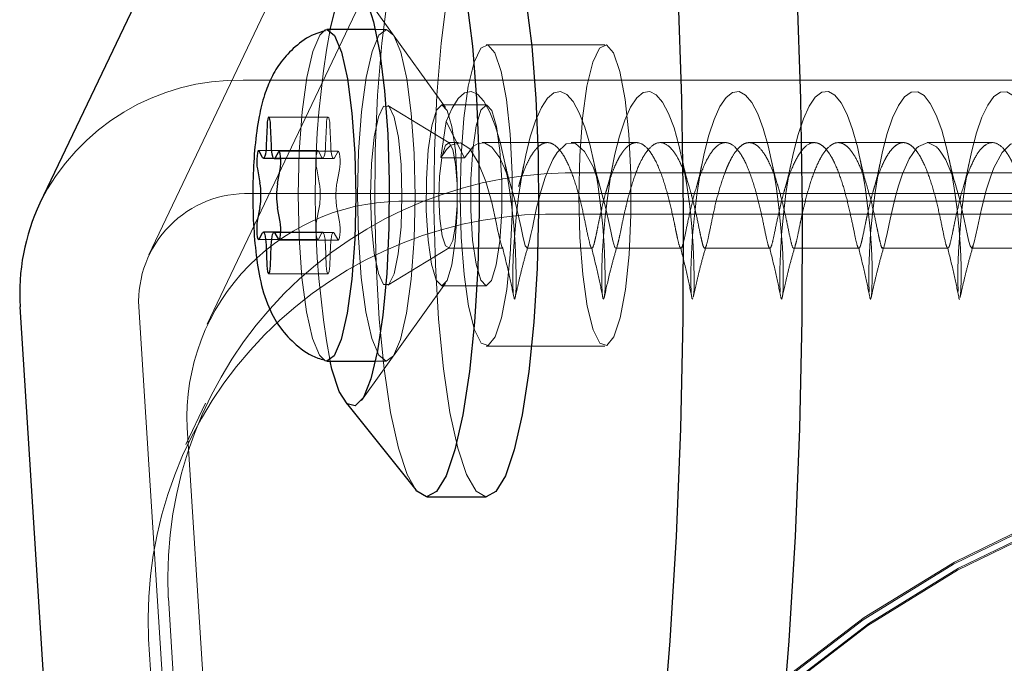
# Model space of a CAD drawing. Units: millimetres. Extents: x 19975 to 23882, y 36622 to 44122.
# Drawn here: x 20448 to 20481, y 39478 to 39499 of the extents above; entities that cross this region are included whole.
import ezdxf

# ---------------------------------------------------------------- set-up
doc = ezdxf.new("R2010")
doc.units = ezdxf.units.MM
doc.header["$LTSCALE"] = 200
doc.linetypes.add('HIDDEN', pattern=[1.905, 1.27, -0.635])

msp = doc.modelspace()

# ---------------------------------------------------------------- linework, layer by layer
at = {"color": 7, "linetype": 'Continuous', "lineweight": 25}
for p, q in [((20468.667, 39534.92), (20448.76, 39493.194)), ((20459.896, 39498.949), (20458.287, 39498.949)), ((20456.297, 39495.776), (20456.271, 39495.11)), ((20456.441, 39495.104), (20456.416, 39495.772)), ((20456.149, 39494.707), (20456.036, 39494.918)), ((20456.178, 39494.68), (20456.515, 39494.68)), ((20456.534, 39494.669), (20456.752, 39494.669)), ((20456.676, 39494.898), (20456.563, 39494.694)), ((20455.976, 39494.327), (20456.063, 39493.865)), ((20456.647, 39493.847), (20456.735, 39494.304)), ((20456.062, 39493.052), (20455.974, 39492.595)), ((20456.733, 39492.571), (20456.646, 39493.034)), ((20456.033, 39492.001), (20456.146, 39492.204)), ((20456.751, 39492.229), (20456.175, 39492.229)), ((20456.75, 39492.218), (20456.531, 39492.218)), ((20456.56, 39492.191), (20456.673, 39491.981)), ((20456.268, 39491.794), (20456.293, 39491.126)), ((20456.412, 39491.123), (20456.438, 39491.789)), ((20451.933, 39429.139), (20448.102, 39489.749)), ((20458.287, 39487.949), (20459.896, 39487.949)), ((20458.886, 39486.608), (20461.238, 39483.676)), ((20461.606, 39483.449), (20463.575, 39483.449))]:
    msp.add_line(p, q, dxfattribs=at)
at = {"color": 7, "linetype": 'HIDDEN', "lineweight": 18}
for p, q in [((20472.278, 39533.198), (20452.37, 39491.472)), ((20472.245, 39526.778), (20454.307, 39489.18)), ((20462.221, 39496.365), (20459.429, 39500.253)), ((20460.257, 39498.949), (20459.896, 39498.949)), ((20467.515, 39498.449), (20463.575, 39498.449)), ((20455.505, 39497.267), (20519.025, 39497.267)), ((20462.342, 39495.189), (20460.312, 39496.432)), ((20463.575, 39496.449), (20462.098, 39496.449)), ((20458.326, 39496.049), (20456.357, 39496.049)), ((20458.267, 39495.776), (20458.241, 39495.11)), ((20458.41, 39495.104), (20458.386, 39495.772)), ((20462.072, 39494.703), (20462.248, 39495.902)), ((20462.248, 39495.902), (20462.858, 39494.694)), ((20462.653, 39495.199), (20462.31, 39495.199)), ((20465.606, 39495.199), (20463.44, 39495.199)), ((20468.561, 39495.199), (20466.394, 39495.199)), ((20471.515, 39495.199), (20469.348, 39495.199)), ((20474.47, 39495.199), (20472.303, 39495.199)), ((20477.424, 39495.199), (20475.258, 39495.199)), ((20480.379, 39495.199), (20478.212, 39495.199)), ((20457.987, 39494.935), (20456.017, 39494.935)), ((20456.515, 39494.68), (20458.148, 39494.68)), ((20458.664, 39494.914), (20456.694, 39494.914)), ((20456.752, 39494.669), (20458.504, 39494.669)), ((20458.118, 39494.707), (20458.006, 39494.918)), ((20458.645, 39494.898), (20458.532, 39494.694)), ((20462.108, 39494.757), (20462.072, 39494.703)), ((20462.072, 39494.703), (20462.096, 39494.693)), ((20462.465, 39494.693), (20462.096, 39494.693)), ((20462.858, 39494.694), (20462.465, 39494.693)), ((20457.946, 39494.327), (20458.033, 39493.865)), ((20458.616, 39493.847), (20458.704, 39494.304)), ((20527.96, 39494.192), (20466.902, 39494.192)), ((20455.743, 39493.508), (20519.263, 39493.508)), ((20458.032, 39493.052), (20457.944, 39492.595)), ((20458.703, 39492.571), (20458.615, 39493.034)), ((20533.928, 39493.252), (20461.052, 39493.252)), ((20527.307, 39492.824), (20466.249, 39492.824)), ((20458.5, 39492.218), (20456.75, 39492.218)), ((20458.144, 39492.229), (20456.751, 39492.229)), ((20458.003, 39492.001), (20458.116, 39492.204)), ((20458.53, 39492.191), (20458.643, 39491.981)), ((20456.015, 39491.985), (20457.985, 39491.985)), ((20456.692, 39491.964), (20458.661, 39491.964)), ((20458.238, 39491.794), (20458.263, 39491.126)), ((20458.381, 39491.123), (20458.407, 39491.789)), ((20460.312, 39490.466), (20462.342, 39491.709)), ((20462.31, 39491.699), (20464.129, 39491.699)), ((20464.917, 39491.699), (20467.084, 39491.699)), ((20467.871, 39491.699), (20470.038, 39491.699)), ((20470.826, 39491.699), (20472.993, 39491.699)), ((20473.78, 39491.699), (20475.946, 39491.699)), ((20476.734, 39491.699), (20478.901, 39491.699)), ((20479.689, 39491.699), (20481.856, 39491.699)), ((20456.352, 39490.849), (20458.322, 39490.849)), ((20459.429, 39486.645), (20462.221, 39490.533)), ((20462.098, 39490.449), (20463.575, 39490.449)), ((20455.872, 39429.139), (20452.041, 39489.749)), ((20463.575, 39488.449), (20467.515, 39488.449)), ((20459.896, 39487.949), (20460.257, 39487.949)), ((20454.255, 39486.556), (20453.602, 39485.188)), ((20453.649, 39485.735), (20457.068, 39431.646)), ((20453.021, 39480.097), (20456.198, 39429.823)), ((20452.368, 39478.729), (20455.502, 39429.139))]:
    msp.add_line(p, q, dxfattribs=at)
at = {"color": 7, "linetype": 'Continuous', "lineweight": 25, "flags": 128}
for points in [[(20466.129, 39458.895), (20466.714, 39460.326), (20467.271, 39462.102), (20467.792, 39464.204), (20468.272, 39466.607), (20468.706, 39469.286), (20469.089, 39472.212), (20469.416, 39475.353), (20469.685, 39478.673), (20469.892, 39482.137), (20470.036, 39485.706), (20470.113, 39489.343), (20470.124, 39493.006), (20470.069, 39496.655), (20469.947, 39500.251), (20469.761, 39503.755)], [(20473.701, 39503.755), (20473.887, 39500.251), (20474.008, 39496.655), (20474.063, 39493.006), (20474.052, 39489.343), (20473.975, 39485.706), (20473.832, 39482.137), (20473.625, 39478.673), (20473.356, 39475.353), (20473.028, 39472.212), (20472.645, 39469.286), (20472.211, 39466.607), (20471.731, 39464.204), (20471.21, 39462.102), (20470.654, 39460.326), (20470.068, 39458.895)], [(20461.238, 39503.223), (20461.45, 39503.409), (20461.78, 39503.399), (20462.104, 39503.029), (20462.41, 39502.313), (20462.687, 39501.276), (20462.924, 39499.957), (20463.114, 39498.402)], [(20463.575, 39503.449), (20463.75, 39503.399), (20464.074, 39503.029), (20464.379, 39502.313), (20464.656, 39501.276), (20464.894, 39499.957), (20465.084, 39498.402)], [(20458.392, 39498.949), (20458.542, 39499.53), (20458.792, 39500.149), (20459.059, 39500.432), (20459.331, 39500.365), (20459.594, 39499.951), (20459.834, 39499.211), (20460.039, 39498.182), (20460.2, 39496.916)], [(20458.23, 39498.94), (20458.292, 39498.949), (20458.539, 39498.754), (20458.769, 39498.197), (20458.966, 39497.317), (20459.117, 39496.173), (20459.211, 39494.844), (20459.242, 39493.419), (20459.208, 39491.997), (20459.111, 39490.673), (20458.959, 39489.539), (20458.76, 39488.671)], [(20463.114, 39498.402), (20463.25, 39496.668), (20463.326, 39494.819), (20463.34, 39492.919), (20463.291, 39491.039), (20463.181, 39489.246), (20463.015, 39487.604), (20462.797, 39486.174), (20462.537, 39485.007), (20462.242, 39484.145), (20461.925, 39483.62), (20461.596, 39483.449), (20461.268, 39483.64), (20461.238, 39483.676)], [(20465.084, 39498.402), (20465.219, 39496.668), (20465.295, 39494.819), (20465.309, 39492.919), (20465.261, 39491.039), (20465.151, 39489.246), (20464.984, 39487.604), (20464.767, 39486.174), (20464.506, 39485.007), (20464.212, 39484.145), (20463.895, 39483.62), (20463.575, 39483.449)], [(20460.2, 39496.916), (20460.307, 39495.476), (20460.356, 39493.934), (20460.345, 39492.368), (20460.273, 39490.856), (20460.144, 39489.475), (20459.966, 39488.292), (20459.746, 39487.368), (20459.496, 39486.749), (20459.228, 39486.466), (20458.956, 39486.533), (20458.693, 39486.947), (20458.454, 39487.687), (20458.392, 39487.949)], [(20456.416, 39495.772), (20456.408, 39495.882), (20456.395, 39495.971), (20456.377, 39496.029), (20456.357, 39496.049), (20456.337, 39496.03), (20456.319, 39495.973), (20456.305, 39495.885), (20456.297, 39495.776)], [(20456.271, 39495.11), (20456.265, 39495.002), (20456.255, 39494.903), (20456.242, 39494.819), (20456.226, 39494.752), (20456.207, 39494.706), (20456.188, 39494.683), (20456.168, 39494.683), (20456.149, 39494.707)], [(20456.563, 39494.694), (20456.543, 39494.671), (20456.523, 39494.672), (20456.504, 39494.697), (20456.486, 39494.744), (20456.47, 39494.812), (20456.457, 39494.897), (20456.447, 39494.996), (20456.441, 39495.104)], [(20456.036, 39494.918), (20456.016, 39494.935), (20455.996, 39494.912), (20455.978, 39494.852), (20455.965, 39494.761), (20455.958, 39494.651), (20455.957, 39494.533), (20455.964, 39494.421), (20455.976, 39494.327)], [(20456.735, 39494.304), (20456.747, 39494.396), (20456.754, 39494.508), (20456.754, 39494.626), (20456.747, 39494.737), (20456.734, 39494.828), (20456.716, 39494.889), (20456.696, 39494.913), (20456.676, 39494.898)], [(20455.974, 39492.595), (20455.962, 39492.502), (20455.955, 39492.39), (20455.955, 39492.272), (20455.962, 39492.162), (20455.975, 39492.07), (20455.993, 39492.009), (20456.013, 39491.985), (20456.033, 39492.001)], [(20456.673, 39491.981), (20456.693, 39491.964), (20456.713, 39491.987), (20456.731, 39492.047), (20456.744, 39492.137), (20456.751, 39492.248), (20456.752, 39492.366), (20456.746, 39492.478), (20456.733, 39492.571)], [(20456.146, 39492.204), (20456.166, 39492.227), (20456.186, 39492.226), (20456.205, 39492.201), (20456.223, 39492.154), (20456.239, 39492.087), (20456.252, 39492.002), (20456.262, 39491.903), (20456.268, 39491.794)], [(20456.438, 39491.789), (20456.444, 39491.897), (20456.454, 39491.995), (20456.467, 39492.08), (20456.484, 39492.146), (20456.502, 39492.192), (20456.521, 39492.215), (20456.541, 39492.215), (20456.56, 39492.191)], [(20456.293, 39491.126), (20456.301, 39491.017), (20456.314, 39490.928), (20456.332, 39490.87), (20456.352, 39490.849), (20456.372, 39490.869), (20456.39, 39490.925), (20456.404, 39491.013), (20456.412, 39491.123)], [(20458.76, 39488.671), (20458.529, 39488.129), (20458.282, 39487.949), (20458.23, 39487.959)]]:
    msp.add_lwpolyline(points, dxfattribs=at)
at = {"color": 7, "linetype": 'HIDDEN', "lineweight": 18, "flags": 128}
for points in [[(20461.238, 39483.676), (20460.952, 39484.186), (20460.659, 39485.066), (20460.401, 39486.25), (20460.186, 39487.693), (20460.022, 39489.345), (20459.916, 39491.145), (20459.871, 39493.028), (20459.888, 39494.926), (20459.968, 39496.771), (20460.107, 39498.496), (20460.3, 39500.039), (20460.54, 39501.343), (20460.818, 39502.362), (20461.126, 39503.059), (20461.238, 39503.223)], [(20463.575, 39483.449), (20463.566, 39483.449), (20463.237, 39483.64), (20462.921, 39484.186), (20462.629, 39485.066), (20462.37, 39486.25), (20462.155, 39487.693), (20461.992, 39489.345), (20461.886, 39491.145), (20461.84, 39493.028), (20461.858, 39494.926), (20461.937, 39496.771), (20462.076, 39498.496), (20462.269, 39500.039), (20462.509, 39501.343), (20462.788, 39502.362), (20463.095, 39503.059), (20463.42, 39503.409), (20463.575, 39503.449)], [(20458.23, 39487.959), (20458.035, 39488.144), (20457.805, 39488.701), (20457.608, 39489.581), (20457.457, 39490.725), (20457.363, 39492.055), (20457.332, 39493.479), (20457.366, 39494.902), (20457.462, 39496.225), (20457.615, 39497.359), (20457.814, 39498.227), (20458.045, 39498.769), (20458.23, 39498.94)], [(20460.73, 39488.671), (20460.499, 39488.129), (20460.251, 39487.949), (20460.004, 39488.144), (20459.775, 39488.701), (20459.578, 39489.581), (20459.427, 39490.725), (20459.333, 39492.055), (20459.301, 39493.479), (20459.335, 39494.902), (20459.432, 39496.225), (20459.585, 39497.359), (20459.784, 39498.227), (20460.014, 39498.769), (20460.262, 39498.949), (20460.509, 39498.754), (20460.739, 39498.197), (20460.936, 39497.317), (20461.086, 39496.173), (20461.18, 39494.844), (20461.212, 39493.419), (20461.178, 39491.997), (20461.081, 39490.673), (20460.928, 39489.539), (20460.73, 39488.671)], [(20463.872, 39488.751), (20464.081, 39489.386), (20464.253, 39490.323), (20464.374, 39491.492), (20464.436, 39492.806), (20464.435, 39494.168), (20464.369, 39495.476), (20464.245, 39496.634), (20464.071, 39497.556), (20463.86, 39498.173), (20463.628, 39498.44), (20463.392, 39498.337), (20463.17, 39497.871), (20462.978, 39497.077), (20462.83, 39496.015), (20462.738, 39494.762), (20462.707, 39493.411), (20462.741, 39492.064), (20462.837, 39490.819), (20462.988, 39489.769), (20463.182, 39488.992), (20463.405, 39488.546), (20463.641, 39488.464), (20463.872, 39488.751)], [(20467.812, 39488.751), (20468.021, 39489.386), (20468.192, 39490.323), (20468.314, 39491.492), (20468.376, 39492.806), (20468.374, 39494.168), (20468.308, 39495.476), (20468.184, 39496.634), (20468.01, 39497.556), (20467.799, 39498.173), (20467.567, 39498.44), (20467.331, 39498.337), (20467.109, 39497.871), (20466.917, 39497.077), (20466.769, 39496.015), (20466.677, 39494.762), (20466.646, 39493.411), (20466.68, 39492.064), (20466.776, 39490.819), (20466.927, 39489.769), (20467.121, 39488.992), (20467.344, 39488.546), (20467.58, 39488.464), (20467.812, 39488.751)], [(20464.487, 39490.1), (20464.497, 39490.033), (20464.522, 39490.006), (20464.545, 39490.122), (20464.565, 39490.371), (20464.571, 39490.751), (20464.561, 39491.242), (20464.536, 39491.817), (20464.486, 39492.465), (20464.411, 39493.156), (20464.316, 39493.849), (20464.194, 39494.533), (20464.047, 39495.175), (20463.883, 39495.738), (20463.698, 39496.212), (20463.496, 39496.574), (20463.288, 39496.803), (20463.073, 39496.897), (20462.853, 39496.849), (20462.643, 39496.662), (20462.441, 39496.344), (20462.248, 39495.902), (20462.248, 39495.902)], [(20467.487, 39490.059), (20467.499, 39490.114), (20467.519, 39490.357), (20467.525, 39490.73), (20467.516, 39491.217), (20467.492, 39491.788), (20467.443, 39492.433), (20467.37, 39493.123), (20467.276, 39493.816), (20467.155, 39494.502), (20467.008, 39495.146), (20466.846, 39495.713), (20466.662, 39496.192), (20466.46, 39496.559), (20466.253, 39496.796), (20466.038, 39496.896), (20465.818, 39496.854), (20465.607, 39496.674), (20465.405, 39496.362), (20465.211, 39495.926), (20465.038, 39495.392), (20464.887, 39494.781), (20464.754, 39494.107), (20464.648, 39493.411), (20464.568, 39492.721), (20464.508, 39492.052), (20464.473, 39491.444), (20464.459, 39490.923), (20464.459, 39490.499), (20464.473, 39490.198), (20464.473, 39490.198)], [(20470.446, 39490.08), (20470.452, 39490.105), (20470.472, 39490.342), (20470.48, 39490.71), (20470.471, 39491.192), (20470.448, 39491.759), (20470.4, 39492.402), (20470.328, 39493.09), (20470.235, 39493.784), (20470.116, 39494.47), (20469.97, 39495.117), (20469.808, 39495.688), (20469.625, 39496.171), (20469.424, 39496.545), (20469.217, 39496.787), (20469.003, 39496.894), (20468.783, 39496.86), (20468.571, 39496.685), (20468.368, 39496.379), (20468.174, 39495.949), (20468, 39495.419), (20467.848, 39494.811), (20467.714, 39494.139), (20467.606, 39493.443), (20467.525, 39492.753), (20467.465, 39492.082), (20467.428, 39491.471), (20467.414, 39490.946), (20467.413, 39490.516), (20467.426, 39490.209), (20467.45, 39490.038), (20467.475, 39490.004), (20467.475, 39490.004)], [(20473.351, 39490.097), (20473.357, 39490.048), (20473.382, 39490.001), (20473.406, 39490.097), (20473.426, 39490.328), (20473.434, 39490.69), (20473.427, 39491.167), (20473.404, 39491.73), (20473.357, 39492.37), (20473.286, 39493.057), (20473.195, 39493.751), (20473.076, 39494.438), (20472.932, 39495.088), (20472.77, 39495.663), (20472.589, 39496.151), (20472.388, 39496.53), (20472.181, 39496.779), (20471.967, 39496.893), (20471.748, 39496.864), (20471.535, 39496.696), (20471.332, 39496.397), (20471.137, 39495.971), (20470.962, 39495.445), (20470.809, 39494.842), (20470.674, 39494.172), (20470.565, 39493.476), (20470.483, 39492.786), (20470.422, 39492.113), (20470.384, 39491.498), (20470.368, 39490.968), (20470.367, 39490.534), (20470.38, 39490.221), (20470.403, 39490.043), (20470.428, 39490.003), (20470.428, 39490.003)], [(20476.305, 39490.095), (20476.31, 39490.054), (20476.335, 39490), (20476.359, 39490.09), (20476.38, 39490.314), (20476.389, 39490.67), (20476.382, 39491.142), (20476.36, 39491.702), (20476.315, 39492.338), (20476.245, 39493.024), (20476.154, 39493.719), (20476.037, 39494.406), (20475.894, 39495.059), (20475.733, 39495.638), (20475.552, 39496.13), (20475.352, 39496.515), (20475.145, 39496.77), (20474.932, 39496.89), (20474.712, 39496.869), (20474.499, 39496.707), (20474.296, 39496.414), (20474.101, 39495.994), (20473.924, 39495.472), (20473.771, 39494.872), (20473.635, 39494.205), (20473.524, 39493.509), (20473.441, 39492.818), (20473.378, 39492.144), (20473.339, 39491.525), (20473.323, 39490.992), (20473.322, 39490.552), (20473.333, 39490.233), (20473.333, 39490.233)], [(20479.308, 39490.066), (20479.312, 39490.082), (20479.333, 39490.301), (20479.343, 39490.65), (20479.337, 39491.118), (20479.316, 39491.674), (20479.272, 39492.307), (20479.203, 39492.991), (20479.113, 39493.686), (20478.998, 39494.374), (20478.855, 39495.029), (20478.695, 39495.613), (20478.516, 39496.109), (20478.316, 39496.5), (20478.109, 39496.761), (20477.897, 39496.888), (20477.677, 39496.873), (20477.463, 39496.718), (20477.26, 39496.431), (20477.064, 39496.017), (20476.887, 39495.499), (20476.732, 39494.902), (20476.595, 39494.237), (20476.483, 39493.542), (20476.399, 39492.851), (20476.335, 39492.175), (20476.295, 39491.552), (20476.278, 39491.015), (20476.276, 39490.57), (20476.287, 39490.245), (20476.287, 39490.245)], [(20482.214, 39490.091), (20482.216, 39490.066), (20482.241, 39489.999), (20482.266, 39490.075), (20482.287, 39490.287), (20482.297, 39490.631), (20482.292, 39491.093), (20482.271, 39491.646), (20482.229, 39492.275), (20482.161, 39492.958), (20482.072, 39493.653), (20481.958, 39494.342), (20481.817, 39495), (20481.657, 39495.588), (20481.479, 39496.087), (20481.281, 39496.484), (20481.074, 39496.752), (20480.862, 39496.885), (20480.642, 39496.877), (20480.428, 39496.728), (20480.224, 39496.447), (20480.027, 39496.039), (20479.849, 39495.525), (20479.693, 39494.932), (20479.555, 39494.27), (20479.442, 39493.575), (20479.357, 39492.884), (20479.292, 39492.206), (20479.251, 39491.58), (20479.233, 39491.038), (20479.23, 39490.589), (20479.241, 39490.257), (20479.241, 39490.257)], [(20460.515, 39490.843), (20460.344, 39490.492), (20460.163, 39490.498), (20459.994, 39490.859), (20459.856, 39491.533), (20459.766, 39492.439), (20459.736, 39493.466), (20459.768, 39494.491), (20459.859, 39495.39), (20459.999, 39496.055), (20460.169, 39496.406), (20460.35, 39496.401), (20460.519, 39496.039), (20460.657, 39495.365), (20460.747, 39494.46), (20460.777, 39493.433), (20460.745, 39492.408), (20460.654, 39491.508), (20460.515, 39490.843)], [(20462.551, 39494.935), (20462.612, 39493.954), (20462.611, 39492.912), (20462.548, 39491.935), (20462.431, 39491.141), (20462.274, 39490.625), (20462.095, 39490.449), (20461.917, 39490.636), (20461.761, 39491.162), (20461.646, 39491.963), (20461.585, 39492.944), (20461.586, 39493.986), (20461.648, 39494.963), (20461.765, 39495.758), (20461.923, 39496.274), (20462.101, 39496.449), (20462.279, 39496.263), (20462.435, 39495.737), (20462.551, 39494.935)], [(20464.028, 39494.935), (20464.089, 39493.954), (20464.088, 39492.912), (20464.025, 39491.935), (20463.908, 39491.141), (20463.751, 39490.625), (20463.572, 39490.449), (20463.394, 39490.636), (20463.238, 39491.162), (20463.123, 39491.963), (20463.062, 39492.944), (20463.063, 39493.986), (20463.126, 39494.963), (20463.243, 39495.758), (20463.4, 39496.274), (20463.578, 39496.449), (20463.756, 39496.263), (20463.912, 39495.737), (20464.028, 39494.935)], [(20458.386, 39495.772), (20458.378, 39495.882), (20458.365, 39495.971), (20458.347, 39496.029), (20458.327, 39496.049), (20458.306, 39496.03), (20458.288, 39495.973), (20458.275, 39495.885), (20458.267, 39495.776)], [(20458.241, 39495.11), (20458.235, 39495.002), (20458.225, 39494.903), (20458.211, 39494.819), (20458.195, 39494.752), (20458.177, 39494.706), (20458.158, 39494.683), (20458.138, 39494.683), (20458.118, 39494.707)], [(20458.532, 39494.694), (20458.513, 39494.671), (20458.493, 39494.672), (20458.474, 39494.697), (20458.456, 39494.744), (20458.44, 39494.812), (20458.426, 39494.897), (20458.416, 39494.996), (20458.41, 39495.104)], [(20462.108, 39494.757), (20462.217, 39495.115), (20462.341, 39495.19), (20462.46, 39494.969), (20462.554, 39494.489), (20462.606, 39493.833), (20462.608, 39493.111), (20462.559, 39492.447), (20462.467, 39491.953), (20462.349, 39491.714), (20462.224, 39491.77), (20462.114, 39492.111), (20462.037, 39492.68), (20462.006, 39493.38), (20462.027, 39494.091), (20462.096, 39494.693)], [(20464.126, 39491.708), (20464.09, 39491.743), (20464.014, 39492.026), (20463.981, 39492.18), (20463.97, 39492.232), (20463.963, 39492.262), (20463.907, 39492.544), (20463.755, 39493.211), (20463.558, 39493.912), (20463.311, 39494.542), (20463.025, 39494.993), (20462.719, 39495.193), (20462.404, 39495.11), (20462.31, 39495.027), (20462.255, 39494.966), (20462.237, 39494.943), (20462.206, 39494.903), (20462.108, 39494.757), (20462.108, 39494.757)], [(20464.917, 39491.725), (20464.866, 39491.775), (20464.787, 39492.091), (20464.729, 39492.369), (20464.671, 39492.657), (20464.511, 39493.337), (20464.32, 39493.989), (20464.182, 39494.354), (20464.062, 39494.616), (20464.023, 39494.69), (20463.761, 39495.047), (20463.512, 39495.192), (20463.303, 39495.172), (20463.151, 39495.077), (20462.858, 39494.693), (20462.858, 39494.693)], [(20467.871, 39491.731), (20467.848, 39491.716), (20467.775, 39491.946), (20467.675, 39492.414), (20467.535, 39493.056), (20467.349, 39493.759), (20467.12, 39494.393), (20466.84, 39494.904), (20466.543, 39495.167), (20466.226, 39495.158), (20465.928, 39494.875), (20465.785, 39494.642), (20465.647, 39494.345), (20465.531, 39494.037), (20465.395, 39493.608), (20465.248, 39493.034), (20465.152, 39492.604), (20465.105, 39492.377), (20465.06, 39492.151), (20465, 39491.892), (20464.968, 39491.78), (20464.934, 39491.708), (20464.934, 39491.708)], [(20482.643, 39491.731), (20482.62, 39491.716), (20482.546, 39491.949), (20482.449, 39492.405), (20482.387, 39492.705), (20482.293, 39493.115), (20482.122, 39493.756), (20481.897, 39494.381), (20481.759, 39494.672), (20481.573, 39494.954), (20481.309, 39495.17), (20481.176, 39495.199), (20480.983, 39495.151), (20480.697, 39494.872), (20480.425, 39494.358), (20480.32, 39494.085), (20480.182, 39493.66), (20480.013, 39493.001), (20479.88, 39492.389), (20479.828, 39492.135), (20479.773, 39491.892), (20479.71, 39491.712), (20479.697, 39491.701), (20479.636, 39491.779), (20479.598, 39491.923), (20479.555, 39492.114), (20479.445, 39492.65), (20479.368, 39492.993), (20479.28, 39493.348), (20479.188, 39493.689), (20479.15, 39493.814), (20479.076, 39494.037), (20478.831, 39494.623), (20478.671, 39494.886), (20478.575, 39495.004), (20478.549, 39495.03), (20478.539, 39495.041), (20478.523, 39495.056), (20478.235, 39495.198), (20477.92, 39495.075), (20477.861, 39495.017), (20477.614, 39494.664), (20477.394, 39494.163), (20477.259, 39493.764), (20477.158, 39493.409), (20477.079, 39493.088), (20476.981, 39492.659), (20476.885, 39492.187), (20476.833, 39491.954), (20476.791, 39491.797), (20476.791, 39491.797)], [(20458.006, 39494.918), (20457.985, 39494.935), (20457.965, 39494.912), (20457.948, 39494.852), (20457.934, 39494.761), (20457.927, 39494.651), (20457.927, 39494.533), (20457.933, 39494.421), (20457.946, 39494.327)], [(20458.704, 39494.304), (20458.717, 39494.396), (20458.724, 39494.508), (20458.723, 39494.626), (20458.716, 39494.737), (20458.703, 39494.828), (20458.686, 39494.889), (20458.666, 39494.913), (20458.645, 39494.898)], [(20457.944, 39492.595), (20457.931, 39492.502), (20457.925, 39492.39), (20457.925, 39492.272), (20457.932, 39492.162), (20457.945, 39492.07), (20457.962, 39492.009), (20457.983, 39491.985), (20458.003, 39492.001)], [(20458.643, 39491.981), (20458.663, 39491.964), (20458.683, 39491.987), (20458.701, 39492.047), (20458.714, 39492.137), (20458.721, 39492.248), (20458.722, 39492.366), (20458.715, 39492.478), (20458.703, 39492.571)], [(20458.116, 39492.204), (20458.135, 39492.227), (20458.155, 39492.226), (20458.175, 39492.201), (20458.193, 39492.154), (20458.209, 39492.087), (20458.222, 39492.002), (20458.232, 39491.903), (20458.238, 39491.794)], [(20458.407, 39491.789), (20458.414, 39491.897), (20458.424, 39491.995), (20458.437, 39492.08), (20458.453, 39492.146), (20458.471, 39492.192), (20458.491, 39492.215), (20458.511, 39492.215), (20458.53, 39492.191)], [(20458.263, 39491.126), (20458.27, 39491.017), (20458.284, 39490.928), (20458.301, 39490.87), (20458.322, 39490.849), (20458.342, 39490.869), (20458.36, 39490.925), (20458.374, 39491.013), (20458.381, 39491.123)], [(20461.628, 39449.667), (20461.584, 39453.158), (20461.895, 39456.617), (20462.557, 39460.011), (20463.565, 39463.309), (20464.908, 39466.479), (20466.575, 39469.493), (20468.55, 39472.321), (20470.814, 39474.937), (20473.346, 39477.318), (20476.123, 39479.441), (20479.118, 39481.285), (20482.305, 39482.834), (20485.652, 39484.074), (20489.129, 39484.992), (20492.703, 39485.581), (20496.341, 39485.834), (20500.009, 39485.75), (20503.672, 39485.328), (20507.297, 39484.574), (20510.85, 39483.494), (20514.297, 39482.098), (20517.606, 39480.399), (20520.747, 39478.413), (20523.689, 39476.159), (20526.407, 39473.657), (20528.873, 39470.931), (20531.065, 39468.007), (20532.964, 39464.912), (20534.55, 39461.674), (20535.809, 39458.325), (20536.73, 39454.894), (20537.303, 39451.414), (20537.524, 39447.919), (20537.391, 39444.439), (20536.903, 39441.008), (20536.068, 39437.659), (20534.891, 39434.421), (20533.384, 39431.326), (20531.561, 39428.402), (20529.439, 39425.676), (20527.038, 39423.174), (20524.38, 39420.92), (20521.491, 39418.934), (20518.396, 39417.235), (20515.126, 39415.839), (20511.71, 39414.759), (20508.18, 39414.005), (20504.57, 39413.583), (20500.913, 39413.499), (20497.243, 39413.752), (20493.594, 39414.341), (20490.001, 39415.259), (20486.497, 39416.499), (20483.115, 39418.048), (20479.886, 39419.892), (20476.841, 39422.015), (20474.008, 39424.396), (20471.413, 39427.012), (20469.081, 39429.84), (20467.033, 39432.854), (20465.289, 39436.024), (20463.865, 39439.322), (20462.773, 39442.716), (20462.026, 39446.175), (20461.628, 39449.667)], [(20461.595, 39449.598), (20461.552, 39453.09), (20461.862, 39456.549), (20462.524, 39459.943), (20463.532, 39463.241), (20464.876, 39466.411), (20466.542, 39469.424), (20468.517, 39472.252), (20470.781, 39474.869), (20473.313, 39477.25), (20476.09, 39479.372), (20479.086, 39481.217), (20482.272, 39482.766), (20485.619, 39484.006), (20489.096, 39484.924), (20492.67, 39485.512), (20496.308, 39485.766), (20499.976, 39485.681), (20503.64, 39485.26), (20507.265, 39484.506), (20510.817, 39483.425), (20514.264, 39482.029), (20517.573, 39480.33), (20520.714, 39478.344), (20523.657, 39476.09), (20526.374, 39473.589), (20528.84, 39470.863), (20531.033, 39467.939), (20532.931, 39464.844), (20534.517, 39461.606), (20535.776, 39458.256), (20536.697, 39454.825), (20537.271, 39451.346), (20537.492, 39447.85), (20537.358, 39444.371), (20536.871, 39440.94), (20536.035, 39437.59), (20534.858, 39434.353), (20533.351, 39431.257), (20531.528, 39428.333), (20529.406, 39425.608), (20527.005, 39423.106), (20524.348, 39420.852), (20521.458, 39418.866), (20518.364, 39417.167), (20515.093, 39415.771), (20511.677, 39414.691), (20508.147, 39413.936), (20504.537, 39413.515), (20500.88, 39413.43), (20497.21, 39413.684), (20493.561, 39414.272), (20489.969, 39415.191), (20486.465, 39416.43), (20483.083, 39417.98), (20479.854, 39419.824), (20476.809, 39421.947), (20473.975, 39424.327), (20471.381, 39426.944), (20469.048, 39429.772), (20467.001, 39432.785), (20465.257, 39435.955), (20463.832, 39439.253), (20462.741, 39442.647), (20461.993, 39446.106), (20461.595, 39449.598)], [(20461.841, 39449.598), (20461.798, 39453.067), (20462.107, 39456.504), (20462.765, 39459.876), (20463.766, 39463.152), (20465.1, 39466.302), (20466.756, 39469.295), (20468.718, 39472.105), (20470.968, 39474.705), (20473.483, 39477.07), (20476.242, 39479.179), (20479.218, 39481.011), (20482.384, 39482.551), (20485.709, 39483.782), (20489.164, 39484.695), (20492.715, 39485.279), (20496.329, 39485.531), (20499.973, 39485.447), (20503.613, 39485.028), (20507.214, 39484.279), (20510.744, 39483.206), (20514.168, 39481.819), (20517.456, 39480.131), (20520.576, 39478.158), (20523.5, 39475.918), (20526.199, 39473.433), (20528.65, 39470.725), (20530.828, 39467.82), (20531.385, 39466.978)], [(20461.874, 39449.667), (20461.831, 39453.136), (20462.139, 39456.572), (20462.797, 39459.944), (20463.798, 39463.221), (20465.133, 39466.37), (20466.789, 39469.364), (20468.751, 39472.174), (20471, 39474.773), (20473.516, 39477.138), (20476.275, 39479.247), (20479.251, 39481.08), (20482.417, 39482.619), (20485.742, 39483.851), (20489.196, 39484.763), (20492.747, 39485.348), (20496.362, 39485.599), (20500.006, 39485.515), (20503.645, 39485.097), (20507.247, 39484.347), (20510.776, 39483.274), (20514.201, 39481.887), (20517.489, 39480.199), (20520.609, 39478.226), (20523.533, 39475.987), (20526.232, 39473.501), (20528.682, 39470.793), (20530.861, 39467.888), (20531.54, 39466.854)]]:
    msp.add_lwpolyline(points, dxfattribs=at)
at = {"color": 7, "linetype": 'HIDDEN', "lineweight": 18}
for centre, radius, start, end in [((20488.698, 39493.449), 30.801, 169.7139, 190.2861), ((20455.341, 39489.917), 7.352, 88.7198, 153.5272), ((20466.446, 39480.758), 13.442, 88.0563, 182.8208), ((20455.485, 39493.461), 2.579, 350.876, 9.0157), ((20461.163, 39493.438), 2.579, 170.876, 189.0157), ((20455.617, 39489.929), 3.581, 87.9954, 182.8817), ((20460.802, 39486.095), 7.162, 87.9954, 182.8817), ((20465.793, 39479.39), 13.442, 88.0563, 182.8208)]:
    msp.add_arc(centre, radius, start, end, dxfattribs=at)
at = {"color": 7, "linetype": 'Continuous', "lineweight": 25}
for centre, radius, start, end in [((20453.516, 39493.461), 2.579, 350.876, 9.0157), ((20459.193, 39493.438), 2.579, 170.876, 189.0157), ((20455.037, 39490.21), 6.95, 154.5703, 183.798)]:
    msp.add_arc(centre, radius, start, end, dxfattribs=at)
msp.add_open_spline([(20458.238, 39498.907), (20458.111, 39498.874), (20457.738, 39498.773), (20457.231, 39498.403), (20456.754, 39497.899), (20456.421, 39497.34), (20456.186, 39496.734), (20456.012, 39496.012), (20455.889, 39495.109), (20455.823, 39494.029), (20455.822, 39492.914), (20455.887, 39491.81), (20456.026, 39490.793), (20456.247, 39489.92), (20456.667, 39489.087), (20457.264, 39488.463), (20457.783, 39488.093), (20458.135, 39488.011), (20458.213, 39487.993)], degree=3, knots=[0, 0, 0, 0, 0.02827, 0.083451, 0.133995, 0.182897, 0.234919, 0.30041, 0.383224, 0.459141, 0.538513, 0.618025, 0.701534, 0.790882, 0.865217, 0.921784, 0.982864, 1, 1, 1, 1], dxfattribs=at)
at = {"color": 7, "linetype": 'HIDDEN', "lineweight": 18}
for points, knots in [([(20511.308, 39491.929), (20511.276, 39492.07), (20511.229, 39492.282), (20511.144, 39492.712), (20511.044, 39493.144), (20510.923, 39493.622), (20510.78, 39494.067), (20510.649, 39494.399), (20510.513, 39494.691), (20510.322, 39494.988), (20510.126, 39495.163), (20509.916, 39495.213), (20509.704, 39495.161), (20509.447, 39494.903), (20509.23, 39494.491), (20509.061, 39494.053), (20508.911, 39493.592), (20508.758, 39492.969), (20508.645, 39492.441), (20508.571, 39492.063), (20508.511, 39491.814), (20508.467, 39491.688), (20508.423, 39491.7), (20508.377, 39491.813), (20508.309, 39492.106), (20508.199, 39492.681), (20508.061, 39493.263), (20507.934, 39493.737), (20507.779, 39494.202), (20507.563, 39494.718), (20507.262, 39495.118), (20506.949, 39495.247), (20506.715, 39495.125), (20506.572, 39494.968), (20506.468, 39494.835), (20506.301, 39494.556), (20506.09, 39494.027), (20505.925, 39493.463), (20505.808, 39492.979), (20505.708, 39492.535), (20505.633, 39492.136), (20505.574, 39491.885), (20505.538, 39491.758), (20505.504, 39491.69), (20505.456, 39491.704), (20505.399, 39491.911), (20505.302, 39492.376), (20505.189, 39492.927), (20505.07, 39493.398), (20504.942, 39493.87), (20504.781, 39494.314), (20504.595, 39494.711), (20504.389, 39495.019), (20504.184, 39495.181), (20504.009, 39495.205), (20503.92, 39495.189), (20503.871, 39495.17), (20503.851, 39495.161), (20503.842, 39495.157), (20503.838, 39495.155), (20503.836, 39495.154), (20503.836, 39495.153), (20503.835, 39495.153), (20503.835, 39495.153), (20503.835, 39495.153), (20503.835, 39495.153), (20503.835, 39495.153), (20503.835, 39495.153), (20503.833, 39495.152), (20503.829, 39495.15), (20503.814, 39495.141), (20503.782, 39495.122), (20503.743, 39495.092), (20503.714, 39495.067), (20503.702, 39495.055), (20503.701, 39495.055), (20503.701, 39495.054), (20503.701, 39495.054), (20503.7, 39495.054), (20503.7, 39495.054), (20503.7, 39495.054), (20503.7, 39495.054), (20503.699, 39495.053), (20503.698, 39495.052), (20503.682, 39495.036), (20503.641, 39494.996), (20503.536, 39494.87), (20503.396, 39494.644), (20503.206, 39494.214), (20503.012, 39493.64), (20502.842, 39492.937), (20502.733, 39492.424), (20502.664, 39492.074), (20502.603, 39491.819), (20502.56, 39491.687), (20502.513, 39491.702), (20502.478, 39491.788), (20502.45, 39491.904), (20502.419, 39492.037), (20502.37, 39492.258), (20502.3, 39492.629), (20502.194, 39493.086), (20502.076, 39493.558), (20501.951, 39493.974), (20501.832, 39494.283), (20501.745, 39494.487), (20501.599, 39494.794), (20501.347, 39495.124), (20501.034, 39495.248), (20500.802, 39495.121), (20500.662, 39494.966), (20500.56, 39494.836), (20500.389, 39494.55), (20500.171, 39494.002), (20499.967, 39493.282), (20499.811, 39492.592), (20499.705, 39492.041), (20499.625, 39491.712), (20499.558, 39491.669), (20499.489, 39491.914), (20499.388, 39492.405), (20499.248, 39493.069), (20499.062, 39493.795), (20498.859, 39494.346), (20498.686, 39494.706), (20498.538, 39494.933), (20498.382, 39495.098), (20498.176, 39495.219), (20497.911, 39495.193), (20497.658, 39494.928), (20497.462, 39494.592), (20497.292, 39494.196), (20497.105, 39493.643), (20496.96, 39493.044), (20496.858, 39492.593), (20496.781, 39492.196), (20496.704, 39491.844), (20496.65, 39491.682), (20496.601, 39491.705), (20496.556, 39491.832), (20496.486, 39492.132), (20496.39, 39492.634), (20496.285, 39493.087), (20496.164, 39493.571), (20495.99, 39494.142), (20495.772, 39494.648), (20495.575, 39494.945), (20495.369, 39495.155), (20495.113, 39495.243), (20494.857, 39495.098), (20494.652, 39494.843), (20494.462, 39494.508), (20494.255, 39493.978), (20494.09, 39493.397), (20493.978, 39492.921), (20493.882, 39492.494), (20493.809, 39492.105), (20493.75, 39491.862), (20493.716, 39491.746), (20493.683, 39491.688), (20493.635, 39491.711), (20493.577, 39491.931), (20493.493, 39492.331), (20493.407, 39492.759), (20493.3, 39493.216), (20493.142, 39493.829), (20492.945, 39494.36), (20492.762, 39494.735), (20492.566, 39495.022), (20492.308, 39495.228), (20492.048, 39495.195), (20491.843, 39495.026), (20491.71, 39494.857), (20491.612, 39494.69), (20491.525, 39494.525), (20491.454, 39494.36), (20491.382, 39494.174), (20491.299, 39493.947), (20491.164, 39493.52), (20491.052, 39493.046), (20490.977, 39492.713), (20490.933, 39492.508), (20490.9, 39492.34), (20490.871, 39492.194), (20490.836, 39492.031), (20490.783, 39491.805), (20490.727, 39491.653), (20490.671, 39491.744), (20490.621, 39491.951), (20490.556, 39492.237), (20490.457, 39492.755), (20490.287, 39493.464), (20490.105, 39494.063), (20489.933, 39494.48), (20489.755, 39494.835), (20489.555, 39495.078), (20489.358, 39495.191), (20489.197, 39495.21), (20489.033, 39495.149), (20488.83, 39494.973), (20488.588, 39494.601), (20488.381, 39494.064), (20488.231, 39493.582), (20488.11, 39493.103), (20487.985, 39492.554), (20487.9, 39492.102), (20487.838, 39491.848), (20487.791, 39491.695), (20487.734, 39491.682), (20487.678, 39491.896), (20487.611, 39492.195), (20487.538, 39492.57), (20487.422, 39493.101), (20487.262, 39493.72), (20487.106, 39494.172), (20486.934, 39494.59), (20486.706, 39494.984), (20486.447, 39495.192), (20486.233, 39495.209), (20486.02, 39495.122), (20485.775, 39494.852), (20485.552, 39494.393), (20485.388, 39493.942), (20485.243, 39493.468), (20485.1, 39492.871), (20484.996, 39492.363), (20484.928, 39492.031), (20484.869, 39491.789), (20484.815, 39491.654), (20484.76, 39491.753), (20484.708, 39491.969), (20484.642, 39492.265), (20484.543, 39492.779), (20484.403, 39493.358), (20484.264, 39493.848), (20484.147, 39494.182), (20484.039, 39494.443), (20483.97, 39494.59), (20483.928, 39494.668), (20483.909, 39494.703), (20483.901, 39494.717), (20483.898, 39494.722), (20483.897, 39494.724), (20483.896, 39494.726), (20483.89, 39494.735), (20483.876, 39494.759), (20483.831, 39494.831), (20483.735, 39494.969), (20483.597, 39495.108), (20483.431, 39495.199), (20483.219, 39495.21), (20483.019, 39495.075), (20482.826, 39494.829), (20482.687, 39494.585), (20482.548, 39494.258), (20482.442, 39493.965), (20482.367, 39493.724), (20482.303, 39493.505), (20482.239, 39493.252), (20482.154, 39492.897), (20482.056, 39492.454), (20481.989, 39492.099), (20481.946, 39491.919), (20481.932, 39491.864), (20481.927, 39491.846), (20481.924, 39491.838), (20481.924, 39491.835), (20481.923, 39491.831), (20481.918, 39491.815), (20481.909, 39491.782), (20481.889, 39491.725), (20481.858, 39491.685), (20481.811, 39491.729), (20481.763, 39491.926), (20481.697, 39492.222), (20481.623, 39492.601), (20481.503, 39493.142), (20481.314, 39493.864), (20481.108, 39494.407), (20480.969, 39494.682), (20480.906, 39494.785), (20480.857, 39494.861), (20480.718, 39495.049), (20480.485, 39495.23), (20480.219, 39495.191), (20480.011, 39495.013), (20479.808, 39494.742), (20479.584, 39494.259), (20479.365, 39493.596), (20479.219, 39492.983), (20479.123, 39492.553), (20479.047, 39492.157), (20478.995, 39491.927), (20478.958, 39491.793), (20478.935, 39491.726), (20478.908, 39491.691), (20478.885, 39491.704), (20478.873, 39491.722), (20478.87, 39491.727), (20478.87, 39491.728), (20478.869, 39491.729), (20478.857, 39491.75), (20478.825, 39491.851), (20478.749, 39492.186), (20478.63, 39492.795), (20478.459, 39493.509), (20478.238, 39494.213), (20478.058, 39494.611), (20477.949, 39494.789), (20477.901, 39494.864), (20477.807, 39494.991), (20477.684, 39495.108), (20477.587, 39495.163), (20477.537, 39495.181), (20477.523, 39495.185), (20477.499, 39495.192), (20477.444, 39495.202), (20477.357, 39495.198), (20477.27, 39495.168), (20477.168, 39495.109), (20477.05, 39495.003), (20476.918, 39494.826), (20476.823, 39494.662), (20476.689, 39494.393), (20476.565, 39494.065), (20476.46, 39493.732), (20476.426, 39493.614), (20476.382, 39493.459), (20476.319, 39493.207), (20476.245, 39492.895), (20476.199, 39492.688), (20476.177, 39492.584), (20476.129, 39492.351), (20476.082, 39492.106), (20476.037, 39491.919), (20476.023, 39491.865), (20476.017, 39491.843), (20476.013, 39491.829), (20476.002, 39491.788), (20475.969, 39491.69), (20475.914, 39491.683), (20475.843, 39491.963), (20475.739, 39492.48), (20475.591, 39493.157), (20475.399, 39493.882), (20475.191, 39494.426), (20475.056, 39494.688), (20475.008, 39494.767), (20475.004, 39494.773), (20474.992, 39494.793), (20474.944, 39494.867), (20474.849, 39494.994), (20474.727, 39495.109), (20474.625, 39495.167), (20474.471, 39495.218), (20474.239, 39495.171), (20473.941, 39494.828), (20473.714, 39494.346), (20473.568, 39493.933), (20473.498, 39493.705), (20473.467, 39493.597), (20473.424, 39493.445), (20473.358, 39493.179), (20473.245, 39492.705), (20473.147, 39492.2), (20473.057, 39491.8), (20473.005, 39491.672), (20472.956, 39491.724), (20472.912, 39491.87), (20472.836, 39492.204), (20472.717, 39492.817), (20472.544, 39493.532), (20472.321, 39494.234), (20472.057, 39494.81), (20471.821, 39495.083), (20471.668, 39495.168), (20471.61, 39495.187), (20471.573, 39495.195), (20471.52, 39495.202), (20471.371, 39495.192), (20471.136, 39495.03), (20470.895, 39494.649), (20470.72, 39494.233), (20470.558, 39493.778), (20470.396, 39493.163), (20470.251, 39492.517), (20470.165, 39492.063), (20470.106, 39491.831), (20470.061, 39491.688), (20470.002, 39491.687), (20469.947, 39491.915), (20469.899, 39492.134), (20469.882, 39492.216), (20469.877, 39492.238), (20469.876, 39492.244), (20469.876, 39492.245), (20469.858, 39492.331), (20469.804, 39492.613), (20469.676, 39493.179), (20469.483, 39493.904), (20469.234, 39494.554), (20468.947, 39495.024), (20468.737, 39495.171), (20468.616, 39495.195), (20468.563, 39495.202), (20468.463, 39495.194), (20468.337, 39495.135), (20468.241, 39495.051), (20468.193, 39495), (20468.179, 39494.984), (20468.157, 39494.957), (20468.105, 39494.894), (20468.025, 39494.775), (20467.948, 39494.638), (20467.859, 39494.457), (20467.761, 39494.218), (20467.656, 39493.921), (20467.583, 39493.686), (20467.484, 39493.334), (20467.399, 39492.971), (20467.33, 39492.662), (20467.308, 39492.559), (20467.281, 39492.426), (20467.243, 39492.228), (20467.198, 39492.02), (20467.171, 39491.906), (20467.157, 39491.855), (20467.128, 39491.748), (20467.099, 39491.683), (20467.063, 39491.708), (20467.05, 39491.731), (20467.042, 39491.748), (20467.031, 39491.777), (20466.998, 39491.892), (20466.924, 39492.219), (20466.803, 39492.838), (20466.629, 39493.555), (20466.404, 39494.255), (20466.139, 39494.825), (20465.883, 39495.113), (20465.73, 39495.181), (20465.677, 39495.192), (20465.673, 39495.193), (20465.659, 39495.196), (20465.607, 39495.202), (20465.505, 39495.194), (20465.38, 39495.133), (20465.286, 39495.05), (20465.237, 39494.997), (20465.202, 39494.957), (20465.145, 39494.886), (20465.048, 39494.74), (20464.927, 39494.514), (20464.802, 39494.202), (20464.707, 39493.953), (20464.666, 39493.8), (20464.66, 39493.779)], [0, 0, 0, 0, 0.0041408, 0.0062012, 0.0086, 0.0121097, 0.0143752, 0.0166075, 0.0185769, 0.0208705, 0.024742, 0.0265189, 0.0291951, 0.0330261, 0.0370719, 0.0388178, 0.0415726, 0.0453329, 0.0494934, 0.0516317, 0.0545191, 0.0577165, 0.0602317, 0.0619943, 0.0661163, 0.0702017, 0.0742041, 0.0763719, 0.0784409, 0.0826183, 0.0868176, 0.0908566, 0.0950252, 0.0959926, 0.0968112, 0.099379, 0.1032412, 0.1072504, 0.1090801, 0.1117785, 0.1155282, 0.1179096, 0.1197765, 0.1216478, 0.1242386, 0.1280301, 0.1321204, 0.1361261, 0.1384139, 0.1403831, 0.1443562, 0.1465405, 0.1492044, 0.1530817, 0.1548217, 0.1560776, 0.156568, 0.156777, 0.1568725, 0.156918, 0.1569402, 0.1569457, 0.1569484, 0.1569491, 0.1569494, 0.1569496, 0.1569497, 0.1569513, 0.1569726, 0.1570104, 0.1571352, 0.157582, 0.1582916, 0.158745, 0.1587755, 0.1587832, 0.1587841, 0.1587844, 0.1587845, 0.1587848, 0.1587853, 0.1587875, 0.1587967, 0.1588164, 0.1588606, 0.1594529, 0.1604692, 0.1632449, 0.1654575, 0.1696345, 0.1734788, 0.1775431, 0.1795111, 0.1820436, 0.1857318, 0.1880833, 0.1900243, 0.1920471, 0.1928491, 0.1943014, 0.1981773, 0.2006333, 0.2026557, 0.2064363, 0.2078509, 0.2086589, 0.2106438, 0.214766, 0.2189334, 0.2230499, 0.2239069, 0.2247681, 0.2273245, 0.2313158, 0.2355158, 0.2396751, 0.243631, 0.2478057, 0.2520026, 0.2560369, 0.2601886, 0.2643076, 0.2684066, 0.2725653, 0.2744914, 0.2765643, 0.2788774, 0.280883, 0.284944, 0.2890581, 0.2912948, 0.2934518, 0.2973587, 0.3012102, 0.3036986, 0.3058618, 0.3097188, 0.3135941, 0.3162359, 0.3179775, 0.3221014, 0.3260015, 0.3285319, 0.3303667, 0.334484, 0.3384313, 0.3408012, 0.3428756, 0.3468681, 0.3508808, 0.353038, 0.3553952, 0.3592531, 0.3633461, 0.3653512, 0.3676967, 0.3714502, 0.3740809, 0.3757831, 0.3775867, 0.3801663, 0.3840399, 0.3881145, 0.3900808, 0.3926078, 0.3964246, 0.4005508, 0.4024696, 0.4049739, 0.4087965, 0.4130044, 0.4148756, 0.4172879, 0.4184932, 0.4191984, 0.4211924, 0.4219635, 0.4228582, 0.4254901, 0.4295507, 0.4309511, 0.4317839, 0.4336173, 0.4345494, 0.4353013, 0.4378957, 0.4418628, 0.4460306, 0.4477464, 0.4502009, 0.4542572, 0.4584192, 0.4625512, 0.4646724, 0.4668089, 0.4708195, 0.4727338, 0.4748425, 0.4771306, 0.4791843, 0.4831984, 0.4873123, 0.489553, 0.4917543, 0.4956325, 0.4994826, 0.5019613, 0.5041691, 0.5079746, 0.5119482, 0.5144807, 0.5162306, 0.5203561, 0.5242625, 0.5268078, 0.528621, 0.5327386, 0.5366864, 0.5390808, 0.5411095, 0.5451224, 0.54913, 0.5513063, 0.553637, 0.5575074, 0.5615898, 0.5636181, 0.5660123, 0.569891, 0.5740047, 0.5758814, 0.5782795, 0.5822731, 0.5863797, 0.588321, 0.5908629, 0.5925207, 0.5936208, 0.5941362, 0.5944076, 0.5944768, 0.5945117, 0.5945292, 0.594531, 0.5945525, 0.5947568, 0.5951503, 0.5965044, 0.5988599, 0.6007461, 0.6032764, 0.6070716, 0.6087997, 0.6113355, 0.6131693, 0.615617, 0.61681, 0.6174633, 0.6194859, 0.6211922, 0.623799, 0.6279035, 0.6293902, 0.6298482, 0.6301156, 0.6301779, 0.630186, 0.6302506, 0.6303797, 0.6308964, 0.6319299, 0.6339963, 0.63642, 0.640169, 0.6426788, 0.6443664, 0.6485492, 0.6525627, 0.6567002, 0.6587534, 0.6590076, 0.6594407, 0.6608422, 0.6648709, 0.6688895, 0.6710157, 0.6734665, 0.6773362, 0.6815246, 0.6852121, 0.6879104, 0.6897255, 0.6938661, 0.6945688, 0.6959206, 0.6979918, 0.6995341, 0.6999321, 0.7000377, 0.7000671, 0.700076, 0.700081, 0.7021365, 0.7062715, 0.7103741, 0.7145065, 0.7186322, 0.7227356, 0.7229499, 0.7233696, 0.7248246, 0.7268973, 0.7283587, 0.7287635, 0.7288843, 0.7289507, 0.7297132, 0.7310386, 0.7323751, 0.7331171, 0.7351666, 0.7372505, 0.7386235, 0.739332, 0.7434426, 0.7448466, 0.7452772, 0.7455267, 0.7475753, 0.7496544, 0.7511058, 0.7515254, 0.7517406, 0.7558465, 0.7571773, 0.7579346, 0.7580088, 0.7581353, 0.7585446, 0.7599881, 0.7641716, 0.7682307, 0.7723567, 0.7764888, 0.7805915, 0.7847267, 0.786782, 0.7867994, 0.786832, 0.7869423, 0.7873442, 0.7888712, 0.7909426, 0.7923093, 0.792997, 0.7971344, 0.8012521, 0.8052437, 0.8076333, 0.8089143, 0.8093042, 0.8095267, 0.8115855, 0.8139328, 0.8180683, 0.8218202, 0.8260181, 0.8283657, 0.8301866, 0.8342954, 0.8383982, 0.8425275, 0.8466564, 0.8507593, 0.8548969, 0.8561838, 0.8569523, 0.8572088, 0.8576426, 0.859041, 0.86307, 0.8670927, 0.8692149, 0.8716668, 0.8755351, 0.8797236, 0.8834146, 0.8861098, 0.8879243, 0.8920649, 0.8961688, 0.8977171, 0.8981136, 0.8982173, 0.8982456, 0.8982538, 0.898258, 0.9003136, 0.9044485, 0.9085511, 0.9126836, 0.9168092, 0.9209126, 0.9211299, 0.9215506, 0.9230016, 0.9250744, 0.9265427, 0.9269457, 0.9270644, 0.9271277, 0.9278921, 0.9292156, 0.930553, 0.9312942, 0.9333436, 0.9354275, 0.9368012, 0.937509, 0.9416195, 0.9430242, 0.9434547, 0.9437038, 0.9457523, 0.9478314, 0.9492838, 0.9497032, 0.9499176, 0.9540235, 0.9553563, 0.9561116, 0.9563173, 0.9567283, 0.9581652, 0.9623045, 0.9664078, 0.9705338, 0.9746659, 0.9787685, 0.9829038, 0.984959, 0.9849778, 0.9850114, 0.9851235, 0.9855267, 0.9870482, 0.9891197, 0.9904922, 0.9909195, 0.9911741, 0.9919423, 0.9932995, 0.9953372, 0.9973302, 0.9996296, 1, 1, 1, 1]), ([(20473.78, 39491.702), (20473.78, 39491.701), (20473.766, 39491.688), (20473.73, 39491.755), (20473.67, 39491.989), (20473.583, 39492.423), (20473.491, 39492.863), (20473.384, 39493.307), (20473.255, 39493.793), (20473.103, 39494.219), (20472.929, 39494.633), (20472.704, 39495.001), (20472.458, 39495.189), (20472.249, 39495.21), (20472.084, 39495.142), (20471.919, 39494.993), (20471.77, 39494.787), (20471.644, 39494.551), (20471.572, 39494.385), (20471.533, 39494.288), (20471.518, 39494.249), (20471.513, 39494.235), (20471.511, 39494.23), (20471.51, 39494.229), (20471.51, 39494.229), (20471.433, 39494.028), (20471.281, 39493.569), (20471.113, 39492.86), (20470.987, 39492.238), (20470.896, 39491.814), (20470.831, 39491.652), (20470.775, 39491.755), (20470.723, 39491.971), (20470.658, 39492.261), (20470.574, 39492.7), (20470.468, 39493.15), (20470.379, 39493.497), (20470.283, 39493.84), (20470.165, 39494.177), (20470.038, 39494.483), (20469.909, 39494.744), (20469.758, 39494.963), (20469.551, 39495.164), (20469.301, 39495.24), (20469.049, 39495.092), (20468.851, 39494.843), (20468.665, 39494.517), (20468.46, 39493.997), (20468.297, 39493.429), (20468.182, 39492.951), (20468.09, 39492.54), (20468.016, 39492.151), (20467.956, 39491.889), (20467.931, 39491.807), (20467.92, 39491.775)], [0, 0, 0, 0, 0.001239, 0.019177, 0.050498, 0.082844, 0.09934, 0.118684, 0.146335, 0.166024, 0.181799, 0.214665, 0.242854, 0.261386, 0.280167, 0.295, 0.316203, 0.329909, 0.340111, 0.344217, 0.345498, 0.346264, 0.346375, 0.346378, 0.346379, 0.34638, 0.377902, 0.411379, 0.443723, 0.476921, 0.509513, 0.54214, 0.557014, 0.576135, 0.606738, 0.629093, 0.640818, 0.65529, 0.677106, 0.690219, 0.705077, 0.725117, 0.740933, 0.772993, 0.803505, 0.821052, 0.839348, 0.868999, 0.902608, 0.917046, 0.936885, 0.964191, 0.98591, 1, 1, 1, 1]), ([(20476.735, 39491.716), (20476.731, 39491.711), (20476.705, 39491.668), (20476.67, 39491.815), (20476.611, 39492.06), (20476.542, 39492.39), (20476.437, 39492.916), (20476.292, 39493.5), (20476.147, 39493.976), (20475.994, 39494.385), (20475.815, 39494.761), (20475.623, 39495.015), (20475.463, 39495.148), (20475.3, 39495.211), (20475.095, 39495.187), (20474.891, 39495.021), (20474.704, 39494.755), (20474.519, 39494.391), (20474.324, 39493.861), (20474.164, 39493.263), (20474.057, 39492.802), (20473.966, 39492.376), (20473.89, 39491.974), (20473.848, 39491.846), (20473.83, 39491.79)], [0, 0, 0, 0, 0.009484, 0.076309, 0.109237, 0.146258, 0.210633, 0.277018, 0.310035, 0.348892, 0.404053, 0.446587, 0.479286, 0.511454, 0.553344, 0.609301, 0.648223, 0.681574, 0.747832, 0.81058, 0.848993, 0.883652, 0.94902, 1, 1, 1, 1]), ([(20467.334, 39493.808), (20467.3, 39493.923), (20467.232, 39494.154), (20467.156, 39494.503), (20467.118, 39494.679)], [0, 0, 0, 0, 0.495748, 1, 1, 1, 1]), ([(20476.204, 39493.787), (20476.17, 39493.901), (20476.1, 39494.132), (20476.023, 39494.487), (20475.984, 39494.665)], [0, 0, 0, 0, 0.495316, 1, 1, 1, 1]), ([(20464.399, 39493.743), (20464.367, 39493.847), (20464.3, 39494.056), (20464.227, 39494.385), (20464.19, 39494.551)], [0, 0, 0, 0, 0.495793, 1, 1, 1, 1]), ([(20464.829, 39494.509), (20464.797, 39494.352), (20464.733, 39494.041), (20464.675, 39493.841), (20464.646, 39493.741)], [0, 0, 0, 0, 0.503579, 1, 1, 1, 1]), ([(20467.784, 39494.509), (20467.751, 39494.352), (20467.687, 39494.041), (20467.629, 39493.841), (20467.6, 39493.741)], [0, 0, 0, 0, 0.503579, 1, 1, 1, 1]), ([(20470.282, 39493.829), (20470.252, 39493.93), (20470.193, 39494.134), (20470.128, 39494.423), (20470.096, 39494.568)], [0, 0, 0, 0, 0.497823, 1, 1, 1, 1]), ([(20470.738, 39494.509), (20470.706, 39494.352), (20470.642, 39494.041), (20470.584, 39493.841), (20470.555, 39493.741)], [0, 0, 0, 0, 0.503579, 1, 1, 1, 1]), ([(20473.261, 39493.747), (20473.23, 39493.846), (20473.166, 39494.047), (20473.097, 39494.357), (20473.061, 39494.513)], [0, 0, 0, 0, 0.4964827, 1, 1, 1, 1]), ([(20473.693, 39494.509), (20473.66, 39494.352), (20473.596, 39494.041), (20473.538, 39493.841), (20473.509, 39493.741)], [0, 0, 0, 0, 0.5035793, 1, 1, 1, 1]), ([(20476.647, 39494.509), (20476.615, 39494.352), (20476.551, 39494.041), (20476.493, 39493.841), (20476.464, 39493.741)], [0, 0, 0, 0, 0.503579, 1, 1, 1, 1]), ([(20479.142, 39493.837), (20479.112, 39493.944), (20479.05, 39494.157), (20478.983, 39494.463), (20478.949, 39494.617)], [0, 0, 0, 0, 0.497421, 1, 1, 1, 1]), ([(20479.601, 39494.509), (20479.569, 39494.352), (20479.505, 39494.041), (20479.447, 39493.841), (20479.418, 39493.741)], [0, 0, 0, 0, 0.503579, 1, 1, 1, 1]), ([(20464.537, 39490.061), (20464.562, 39490.178), (20464.611, 39490.404), (20464.712, 39490.837), (20464.828, 39491.302), (20464.926, 39491.634), (20464.973, 39491.795)], [0, 0, 0, 0, 0.273138, 0.530309, 0.772011, 1, 1, 1, 1]), ([(20467.488, 39490.043), (20467.542, 39490.296), (20467.622, 39490.665), (20467.783, 39491.302), (20467.878, 39491.625), (20467.924, 39491.783)], [0, 0, 0, 0, 0.525564, 0.768776, 1, 1, 1, 1]), ([(20470.447, 39490.07), (20470.472, 39490.183), (20470.52, 39490.404), (20470.62, 39490.835), (20470.736, 39491.3), (20470.835, 39491.634), (20470.882, 39491.795)], [0, 0, 0, 0, 0.273753, 0.531174, 0.772677, 1, 1, 1, 1]), ([(20473.402, 39490.071), (20473.426, 39490.185), (20473.475, 39490.406), (20473.574, 39490.835), (20473.69, 39491.297), (20473.788, 39491.629), (20473.835, 39491.79)], [0, 0, 0, 0, 0.273367, 0.530672, 0.772342, 1, 1, 1, 1]), ([(20476.352, 39490.046), (20476.378, 39490.168), (20476.428, 39490.404), (20476.53, 39490.84), (20476.646, 39491.302), (20476.742, 39491.629), (20476.789, 39491.788)], [0, 0, 0, 0, 0.271213, 0.527676, 0.770063, 1, 1, 1, 1]), ([(20479.308, 39490.057), (20479.333, 39490.175), (20479.383, 39490.404), (20479.484, 39490.838), (20479.6, 39491.3), (20479.697, 39491.63), (20479.744, 39491.79)], [0, 0, 0, 0, 0.272295, 0.529168, 0.771185, 1, 1, 1, 1]), ([(20464.121, 39491.701), (20464.192, 39491.412), (20464.339, 39490.822), (20464.437, 39490.334), (20464.487, 39490.085)], [0, 0, 0, 0, 0.489301, 1, 1, 1, 1]), ([(20467.075, 39491.701), (20467.147, 39491.412), (20467.293, 39490.822), (20467.391, 39490.334), (20467.441, 39490.085)], [0, 0, 0, 0, 0.489301, 1, 1, 1, 1]), ([(20470.03, 39491.701), (20470.101, 39491.412), (20470.247, 39490.822), (20470.345, 39490.334), (20470.396, 39490.085)], [0, 0, 0, 0, 0.489301, 1, 1, 1, 1]), ([(20472.984, 39491.701), (20473.056, 39491.412), (20473.202, 39490.822), (20473.3, 39490.334), (20473.35, 39490.085)], [0, 0, 0, 0, 0.489301, 1, 1, 1, 1]), ([(20475.939, 39491.701), (20476.01, 39491.412), (20476.156, 39490.822), (20476.254, 39490.334), (20476.304, 39490.085)], [0, 0, 0, 0, 0.489301, 1, 1, 1, 1]), ([(20478.893, 39491.701), (20478.964, 39491.412), (20479.111, 39490.822), (20479.209, 39490.334), (20479.259, 39490.085)], [0, 0, 0, 0, 0.489301, 1, 1, 1, 1]), ([(20479.259, 39490.093), (20479.261, 39490.082), (20479.269, 39490), (20479.279, 39490), (20479.288, 39490)], [0, 0, 0, 0, 0.1428727, 1, 1, 1, 1])]:
    msp.add_open_spline(points, degree=3, knots=knots, dxfattribs=at)

doc.saveas('drawing.dxf')
